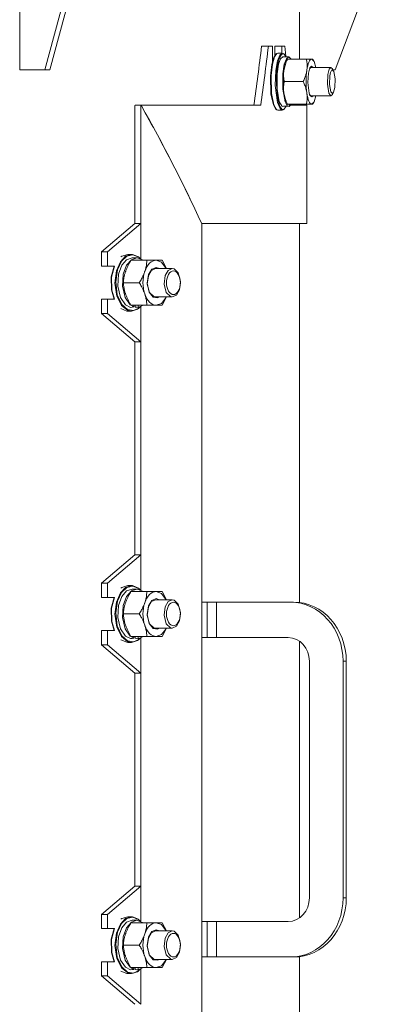
# Model space of a CAD drawing. Units: millimetres. Extents: x 0 to 8703, y -3 to 5940.
# Drawn here: x 4849 to 5007, y 4174 to 4590 of the extents above; entities that cross this region are included whole.
import ezdxf

# ---------------------------------------------------------------- set-up
doc = ezdxf.new("R2010")
doc.units = ezdxf.units.MM
doc.linetypes.add('K5LT_THIN', pattern=[0])
doc.layers.add('R', color=1, linetype='Continuous', true_color=0xff0000)
doc.layers.add('WELDING', color=7, linetype='Continuous', true_color=0xffffff)

msp = doc.modelspace()

# ---------------------------------------------------------------- linework, layer by layer
at = {"layer": 'R', "color": 7, "linetype": 'K5LT_THIN', "lineweight": 18}
for p, q in [((4849.06, 4569.3), (4849.06, 4660.3)), ((4967.28, 4573.8), (4967.28, 4660.3)), ((4877.35, 4635.3), (4859.67, 4569.3)), ((4879.47, 4635.3), (4861.79, 4569.3)), ((5007.28, 4635.3), (4982.28, 4569.3)), ((4954.12, 4579.3), (4951.24, 4579.3)), ((4954.12, 4579.3), (4955.77, 4579.3)), ((4955.77, 4579.3), (4955.77, 4572.68)), ((4959.73, 4579.3), (4956.81, 4579.3)), ((4956.81, 4575.39), (4956.81, 4579.3)), ((4959.73, 4576.3), (4959.73, 4579.3)), ((4959.73, 4579.3), (4961.06, 4579.3)), ((4956.38, 4574.58), (4955.52, 4571.56)), ((4956.66, 4574.75), (4955.79, 4571.72)), ((4957.4, 4576), (4956.38, 4574.58)), ((4957.68, 4576.17), (4956.66, 4574.75)), ((4957.4, 4576), (4957.68, 4576.17)), ((4958.12, 4576.3), (4957.68, 4576.17)), ((4958.61, 4574.1), (4957.8, 4570.73)), ((4958.9, 4575.51), (4957.96, 4573.15)), ((4958.12, 4576.3), (4959.96, 4576.3)), ((4959.26, 4574.01), (4958.4, 4571.65)), ((4959.61, 4575.84), (4958.61, 4574.1)), ((4959.96, 4576.3), (4958.9, 4575.51)), ((4960.25, 4574.8), (4959.26, 4574.01)), ((4960.68, 4576), (4959.61, 4575.84)), ((4960.39, 4576.17), (4959.96, 4576.3)), ((4960.25, 4574.8), (4962.67, 4574.8)), ((4960.68, 4576), (4960.39, 4576.17)), ((4961.59, 4574.8), (4960.68, 4576)), ((4961.69, 4574.01), (4960.82, 4571.65)), ((4962.67, 4574.8), (4961.69, 4574.01)), ((4962.75, 4574.8), (4962.67, 4574.8)), ((4963.77, 4573.8), (4962.75, 4574.8)), ((4955.52, 4571.56), (4954.97, 4566.68)), ((4955.79, 4571.72), (4955.22, 4566.84)), ((4957.96, 4573.15), (4957.24, 4569.07)), ((4957.8, 4570.73), (4957.34, 4565.4)), ((4958.4, 4571.65), (4957.79, 4567.57)), ((4960.82, 4571.65), (4960.21, 4567.57)), ((4960.64, 4569.05), (4961.57, 4572.68)), ((4961.57, 4572.68), (4961.64, 4572.83)), ((4961.64, 4572.83), (4962.13, 4573.8)), ((4962.13, 4573.8), (4962.14, 4573.8)), ((4962.14, 4573.8), (4970.19, 4573.8)), ((4970.19, 4573.8), (4972.36, 4573.8)), ((4971.65, 4570.14), (4971.03, 4567.93)), ((4972.08, 4570.3), (4971.54, 4569.89)), ((4972.36, 4570.8), (4971.65, 4570.14)), ((4972.08, 4570.3), (4980.52, 4570.3)), ((4972.36, 4573.8), (4972.91, 4573.8)), ((4972.42, 4573.8), (4972.36, 4573.8)), ((4972.98, 4570.3), (4972.36, 4570.8)), ((4973.4, 4572.83), (4972.42, 4573.8)), ((4972.91, 4573.8), (4973.4, 4572.83)), ((4974.18, 4570.3), (4973.4, 4572.83)), ((4980.52, 4570.3), (4979.79, 4569.52)), ((4981.18, 4569.69), (4980.52, 4570.3)), ((4859.67, 4569.3), (4849.06, 4569.3)), ((4859.67, 4569.3), (4861.79, 4569.3)), ((4954.97, 4566.68), (4955.2, 4559.12)), ((4955.22, 4566.84), (4955.43, 4559.28)), ((4957.24, 4569.07), (4957.02, 4562.73)), ((4957.79, 4567.57), (4957.78, 4561.1)), ((4960.21, 4567.57), (4960.2, 4561.1)), ((4971.03, 4567.93), (4970.76, 4563.97)), ((4979.24, 4567.3), (4979.07, 4563.25)), ((4979.79, 4569.52), (4979.24, 4567.3)), ((4980.02, 4566.8), (4979.89, 4563.1)), ((4980.28, 4568.1), (4980.02, 4566.8)), ((4980.91, 4569.25), (4980.28, 4568.1)), ((4981.63, 4568.79), (4980.91, 4569.25)), ((4981.63, 4568.79), (4981.18, 4569.69)), ((4982.28, 4569.3), (4981.37, 4569.3)), ((4981.71, 4568.6), (4981.63, 4568.79)), ((4982.28, 4565.54), (4981.71, 4568.6)), ((4957.02, 4562.73), (4957.95, 4555.49)), ((4957.34, 4565.4), (4957.88, 4557.38)), ((4960.79, 4564.3), (4968.83, 4564.3)), ((4970.76, 4563.97), (4971.29, 4559.48)), ((4979.07, 4563.25), (4979.68, 4559.38)), ((4979.89, 4563.1), (4980.45, 4560.02)), ((4981.63, 4559.81), (4982.15, 4561.82)), ((4982.15, 4561.82), (4982.28, 4565.54)), ((4955.2, 4559.12), (4956.2, 4554.49)), ((4955.43, 4559.28), (4956.42, 4554.46)), ((4957.78, 4561.1), (4958.72, 4555.83)), ((4957.88, 4557.38), (4958.91, 4553.8)), ((4960.2, 4561.1), (4961.14, 4555.83)), ((4960.85, 4558.31), (4960.64, 4559.55)), ((4961.64, 4555.77), (4960.85, 4558.31)), ((4971.29, 4559.48), (4971.65, 4558.47)), ((4971.54, 4558.72), (4972.08, 4558.3)), ((4971.65, 4558.47), (4972.47, 4557.82)), ((4972.08, 4558.3), (4980.52, 4558.3)), ((4972.47, 4557.82), (4972.98, 4558.3)), ((4973.4, 4555.77), (4974.18, 4558.3)), ((4979.68, 4559.38), (4980.46, 4558.31)), ((4980.45, 4560.02), (4981.17, 4559.31)), ((4980.46, 4558.31), (4980.52, 4558.3)), ((4980.52, 4558.3), (4981.18, 4558.92)), ((4981.17, 4559.31), (4981.63, 4559.81)), ((4981.63, 4559.81), (4981.18, 4558.92)), ((4897.72, 4554.2), (4898.36, 4554.3)), ((4897.72, 4504.3), (4897.72, 4554.2)), ((4898.36, 4554.3), (4897.82, 4554.3)), ((4900.2, 4554.3), (4898.36, 4554.3)), ((4900.2, 4504.3), (4900.2, 4554.3)), ((4900.35, 4554.3), (4900.2, 4554.3)), ((4900.3, 4554.3), (4950.88, 4554.3)), ((4956.2, 4554.49), (4957.27, 4552.69)), ((4956.42, 4554.46), (4957.5, 4552.56)), ((4957.95, 4555.49), (4959.01, 4552.93)), ((4958.72, 4555.83), (4959.73, 4554.01)), ((4958.91, 4553.8), (4959.99, 4552.52)), ((4959.73, 4554.01), (4959.97, 4553.86)), ((4960.68, 4552.6), (4961.66, 4553.94)), ((4961.14, 4555.83), (4962.1, 4554.06)), ((4962.92, 4553.85), (4961.34, 4553.97)), ((4961.64, 4555.77), (4962.13, 4554.8)), ((4962.1, 4554.85), (4962.1, 4554.06)), ((4962.14, 4554.8), (4962.13, 4554.8)), ((4962.14, 4554.8), (4970.19, 4554.8)), ((4962.92, 4553.85), (4962.92, 4554.8)), ((4962.92, 4553.85), (4963.77, 4554.8)), ((4963.46, 4554.3), (4970.28, 4554.3)), ((4967.28, 4554.3), (4967.28, 4554.8)), ((4972.36, 4554.8), (4970.19, 4554.8)), ((4970.28, 4504.3), (4970.28, 4554.3)), ((4972.36, 4554.8), (4973.3, 4555.59)), ((4972.91, 4554.8), (4972.36, 4554.8)), ((4972.91, 4554.8), (4973.4, 4555.77)), ((4973.3, 4555.59), (4973.4, 4555.77)), ((4957.27, 4552.69), (4957.4, 4552.6)), ((4957.4, 4552.6), (4957.68, 4552.43)), ((4957.5, 4552.56), (4957.68, 4552.43)), ((4957.68, 4552.43), (4958.12, 4552.3)), ((4958.12, 4552.3), (4959.96, 4552.3)), ((4959.01, 4552.93), (4959.96, 4552.3)), ((4959.96, 4552.3), (4960.39, 4552.43)), ((4959.99, 4552.52), (4960.68, 4552.6)), ((4960.68, 4552.6), (4960.39, 4552.43)), ((4883.63, 4492.3), (4897.72, 4504.3)), ((4886.11, 4492.3), (4900.2, 4504.3)), ((4897.72, 4504.3), (4900.2, 4504.3)), ((4900.2, 4489.42), (4900.2, 4504.3)), ((4925.93, 4504.3), (4970.28, 4504.3)), ((4925.93, 4344.3), (4925.93, 4504.3)), ((4967.28, 4344.14), (4967.28, 4504.3)), ((4967.28, 4344.14), (4967.28, 4504.3)), ((4883.63, 4492.3), (4886.11, 4492.3)), ((4883.63, 4486.3), (4883.63, 4492.3)), ((4886.11, 4486.3), (4886.11, 4492.3)), ((4894.75, 4491.3), (4892.24, 4490.51)), ((4896.29, 4491.3), (4893.79, 4490.51)), ((4896.87, 4491.11), (4894.37, 4490.53)), ((4894.75, 4491.3), (4896.29, 4491.3)), ((4896.65, 4491.29), (4896.29, 4491.3)), ((4899.2, 4490.22), (4896.65, 4491.29)), ((4899.4, 4490.06), (4896.87, 4491.11)), ((4891.57, 4488.18), (4889.93, 4484.34)), ((4892.12, 4488.4), (4890.41, 4484.76)), ((4892.18, 4486.69), (4890.77, 4482.88)), ((4893.79, 4490.51), (4891.57, 4488.18)), ((4892.24, 4490.51), (4891.84, 4490.22)), ((4894.37, 4490.53), (4892.12, 4488.4)), ((4894.2, 4489.01), (4892.18, 4486.69)), ((4894.21, 4486.69), (4892.8, 4482.88)), ((4896.53, 4489.8), (4894.2, 4489.01)), ((4896.23, 4489.01), (4894.21, 4486.69)), ((4896.05, 4488.8), (4902.79, 4488.8)), ((4898.56, 4489.8), (4896.23, 4489.01)), ((4896.53, 4489.8), (4898.56, 4489.8)), ((4898.79, 4489.79), (4898.56, 4489.8)), ((4901.17, 4488.8), (4898.79, 4489.79)), ((4899.4, 4490.06), (4899.2, 4490.22)), ((4900.03, 4489.49), (4899.4, 4490.06)), ((4902.79, 4488.8), (4906.68, 4488.8)), ((4906.68, 4488.8), (4909.19, 4488.8)), ((4908.95, 4487.97), (4906.68, 4488.8)), ((4910.98, 4485.3), (4908.95, 4487.97)), ((4883.63, 4486.3), (4886.11, 4486.3)), ((4889.06, 4486.3), (4886.11, 4486.3)), ((4888.94, 4486.3), (4887.75, 4481.77)), ((4889.06, 4486.3), (4887.88, 4481.71)), ((4889.93, 4484.34), (4889.28, 4479.17)), ((4890.41, 4484.76), (4889.63, 4479.75)), ((4890.77, 4482.88), (4890.46, 4477.86)), ((4892.8, 4482.88), (4892.49, 4477.86)), ((4903.46, 4482.74), (4902.89, 4479.14)), ((4904.72, 4484.52), (4903.4, 4482.26)), ((4904.88, 4485.02), (4903.46, 4482.74)), ((4906.45, 4485.3), (4904.72, 4484.52)), ((4906.68, 4485.8), (4904.88, 4485.02)), ((4906.45, 4485.3), (4913.52, 4485.3)), ((4908.14, 4485.3), (4906.68, 4485.8)), ((4911.79, 4484.52), (4910.49, 4482.3)), ((4913.52, 4485.3), (4911.79, 4484.52)), ((4914.31, 4485.15), (4913.52, 4485.3)), ((4916.03, 4483.49), (4914.31, 4485.15)), ((4917.01, 4479.89), (4916.03, 4483.49)), ((4887.75, 4481.77), (4887.83, 4476.25)), ((4887.88, 4481.71), (4887.99, 4476.13)), ((4889.28, 4479.17), (4890.1, 4473.67)), ((4889.63, 4479.75), (4890.29, 4474.23)), ((4892.85, 4479.3), (4899.59, 4479.3)), ((4902.89, 4479.14), (4903.72, 4475.25)), ((4903.4, 4482.26), (4902.96, 4478.71)), ((4902.96, 4478.71), (4903.94, 4475.12)), ((4910.49, 4482.3), (4910.03, 4478.77)), ((4910.03, 4478.77), (4910.99, 4475.16)), ((4916.57, 4476.35), (4917.01, 4479.89)), ((4887.83, 4476.25), (4888.94, 4472.3)), ((4887.99, 4476.13), (4889.06, 4472.3)), ((4890.29, 4474.23), (4892.18, 4470.12)), ((4890.46, 4477.86), (4891.63, 4473)), ((4892.49, 4477.86), (4893.66, 4473)), ((4903.72, 4475.25), (4905.44, 4473.16)), ((4903.94, 4475.12), (4905.66, 4473.45)), ((4910.99, 4475.16), (4912.71, 4473.47)), ((4913.52, 4473.3), (4915.25, 4474.08)), ((4915.25, 4474.08), (4916.57, 4476.35)), ((4883.63, 4466.3), (4883.63, 4472.3)), ((4883.63, 4472.3), (4886.11, 4472.3)), ((4886.11, 4466.3), (4886.11, 4472.3)), ((4886.11, 4472.3), (4889.06, 4472.3)), ((4890.1, 4473.67), (4892.08, 4469.71)), ((4891.63, 4473), (4893.71, 4469.98)), ((4892.18, 4470.12), (4894.59, 4467.95)), ((4893.66, 4473), (4895.74, 4469.98)), ((4893.71, 4469.98), (4895.87, 4468.86)), ((4895.74, 4469.98), (4897.22, 4469.06)), ((4905.44, 4473.16), (4907.33, 4472.9)), ((4905.66, 4473.45), (4906.45, 4473.3)), ((4906.45, 4473.3), (4913.52, 4473.3)), ((4906.68, 4469.8), (4908.89, 4470.59)), ((4907.33, 4472.9), (4908.14, 4473.3)), ((4908.89, 4470.59), (4910.78, 4472.91)), ((4910.78, 4472.91), (4910.98, 4473.3)), ((4912.71, 4473.47), (4913.52, 4473.3)), ((4897.72, 4454.3), (4883.63, 4466.3)), ((4883.63, 4466.3), (4886.11, 4466.3)), ((4900.2, 4454.3), (4886.11, 4466.3)), ((4891.84, 4468.38), (4894.38, 4467.32)), ((4892.08, 4469.71), (4894.53, 4467.69)), ((4894.38, 4467.32), (4894.75, 4467.3)), ((4894.53, 4467.69), (4896.29, 4467.3)), ((4894.59, 4467.95), (4897.14, 4467.52)), ((4894.75, 4467.3), (4896.29, 4467.3)), ((4896.05, 4469.8), (4902.79, 4469.8)), ((4896.29, 4467.3), (4898.79, 4468.09)), ((4897.14, 4467.52), (4899.4, 4468.54)), ((4897.22, 4469.8), (4897.22, 4469.06)), ((4897.8, 4469.03), (4897.8, 4469.8)), ((4898.79, 4468.09), (4899.2, 4468.38)), ((4899.15, 4468.85), (4899.15, 4469.8)), ((4899.15, 4468.85), (4901.17, 4469.8)), ((4899.4, 4468.54), (4899.2, 4468.38)), ((4899.4, 4468.54), (4900.03, 4469.11)), ((4900.2, 4454.3), (4900.2, 4469.18)), ((4906.68, 4469.8), (4902.79, 4469.8)), ((4909.19, 4469.8), (4906.68, 4469.8)), ((4897.72, 4364.3), (4897.72, 4454.3)), ((4900.2, 4454.3), (4897.72, 4454.3)), ((4900.2, 4364.3), (4900.2, 4454.3)), ((4883.63, 4352.3), (4897.72, 4364.3)), ((4886.11, 4352.3), (4900.2, 4364.3)), ((4897.72, 4364.3), (4900.2, 4364.3)), ((4900.2, 4349.42), (4900.2, 4364.3)), ((4883.63, 4346.3), (4883.63, 4352.3)), ((4883.63, 4352.3), (4886.11, 4352.3)), ((4886.11, 4346.3), (4886.11, 4352.3)), ((4893.79, 4350.51), (4891.57, 4348.18)), ((4892.24, 4350.51), (4891.84, 4350.22)), ((4894.37, 4350.53), (4892.12, 4348.4)), ((4894.75, 4351.3), (4892.24, 4350.51)), ((4896.29, 4351.3), (4893.79, 4350.51)), ((4896.53, 4349.8), (4894.2, 4349.01)), ((4896.87, 4351.11), (4894.37, 4350.53)), ((4894.75, 4351.3), (4896.29, 4351.3)), ((4898.56, 4349.8), (4896.23, 4349.01)), ((4896.65, 4351.29), (4896.29, 4351.3)), ((4896.53, 4349.8), (4898.56, 4349.8)), ((4899.2, 4350.22), (4896.65, 4351.29)), ((4899.4, 4350.06), (4896.87, 4351.11)), ((4898.79, 4349.79), (4898.56, 4349.8)), ((4901.17, 4348.8), (4898.79, 4349.79)), ((4899.4, 4350.06), (4899.2, 4350.22)), ((4900.03, 4349.49), (4899.4, 4350.06)), ((4883.63, 4346.3), (4886.11, 4346.3)), ((4889.06, 4346.3), (4886.11, 4346.3)), ((4888.94, 4346.3), (4887.75, 4341.77)), ((4889.06, 4346.3), (4887.88, 4341.71)), ((4891.57, 4348.18), (4889.93, 4344.34)), ((4892.12, 4348.4), (4890.41, 4344.76)), ((4892.18, 4346.69), (4890.77, 4342.88)), ((4894.2, 4349.01), (4892.18, 4346.69)), ((4894.21, 4346.69), (4892.8, 4342.88)), ((4896.23, 4349.01), (4894.21, 4346.69)), ((4896.05, 4348.8), (4902.79, 4348.8)), ((4902.79, 4348.8), (4906.68, 4348.8)), ((4906.45, 4345.3), (4904.72, 4344.52)), ((4906.68, 4345.8), (4904.88, 4345.02)), ((4906.45, 4345.3), (4913.52, 4345.3)), ((4906.68, 4348.8), (4909.19, 4348.8)), ((4908.95, 4347.97), (4906.68, 4348.8)), ((4908.14, 4345.3), (4906.68, 4345.8)), ((4910.98, 4345.3), (4908.95, 4347.97)), ((4913.52, 4345.3), (4911.79, 4344.52)), ((4914.31, 4345.15), (4913.52, 4345.3)), ((4916.03, 4343.49), (4914.31, 4345.15)), ((4887.75, 4341.77), (4887.83, 4336.25)), ((4887.88, 4341.71), (4887.99, 4336.13)), ((4889.93, 4344.34), (4889.28, 4339.17)), ((4890.41, 4344.76), (4889.63, 4339.75)), ((4890.77, 4342.88), (4890.46, 4337.86)), ((4892.8, 4342.88), (4892.49, 4337.86)), ((4903.46, 4342.74), (4902.89, 4339.14)), ((4903.4, 4342.26), (4902.96, 4338.71)), ((4904.72, 4344.52), (4903.4, 4342.26)), ((4904.88, 4345.02), (4903.46, 4342.74)), ((4910.49, 4342.3), (4910.03, 4338.77)), ((4911.79, 4344.52), (4910.49, 4342.3)), ((4917.01, 4339.89), (4916.03, 4343.49)), ((4925.93, 4329.3), (4925.93, 4344.3)), ((4925.93, 4344.3), (4928.21, 4344.3)), ((4928.21, 4344.3), (4928.21, 4329.3)), ((4928.21, 4344.3), (4932.25, 4344.3)), ((4932.25, 4344.3), (4932.25, 4329.3)), ((4932.25, 4344.3), (4963.39, 4344.3)), ((4964.76, 4344.3), (4963.39, 4344.3)), ((4889.28, 4339.17), (4890.1, 4333.67)), ((4889.63, 4339.75), (4890.29, 4334.23)), ((4890.46, 4337.86), (4891.63, 4333)), ((4892.49, 4337.86), (4893.66, 4333)), ((4892.85, 4339.3), (4899.59, 4339.3)), ((4902.89, 4339.14), (4903.72, 4335.25)), ((4902.96, 4338.71), (4903.94, 4335.12)), ((4910.03, 4338.77), (4910.99, 4335.16)), ((4916.57, 4336.35), (4917.01, 4339.89)), ((4887.83, 4336.25), (4888.94, 4332.3)), ((4887.99, 4336.13), (4889.06, 4332.3)), ((4890.1, 4333.67), (4892.08, 4329.71)), ((4890.29, 4334.23), (4892.18, 4330.12)), ((4891.63, 4333), (4893.71, 4329.98)), ((4893.66, 4333), (4895.74, 4329.98)), ((4903.72, 4335.25), (4905.44, 4333.16)), ((4903.94, 4335.12), (4905.66, 4333.45)), ((4905.44, 4333.16), (4907.33, 4332.9)), ((4905.66, 4333.45), (4906.45, 4333.3)), ((4906.45, 4333.3), (4913.52, 4333.3)), ((4907.33, 4332.9), (4908.14, 4333.3)), ((4908.89, 4330.59), (4910.78, 4332.91)), ((4910.78, 4332.91), (4910.98, 4333.3)), ((4910.99, 4335.16), (4912.71, 4333.47)), ((4912.71, 4333.47), (4913.52, 4333.3)), ((4913.52, 4333.3), (4915.25, 4334.08)), ((4915.25, 4334.08), (4916.57, 4336.35)), ((4883.63, 4326.3), (4883.63, 4332.3)), ((4883.63, 4332.3), (4886.11, 4332.3)), ((4886.11, 4326.3), (4886.11, 4332.3)), ((4886.11, 4332.3), (4889.06, 4332.3)), ((4891.84, 4328.38), (4894.38, 4327.32)), ((4892.08, 4329.71), (4894.53, 4327.69)), ((4892.18, 4330.12), (4894.59, 4327.95)), ((4893.71, 4329.98), (4895.87, 4328.86)), ((4895.74, 4329.98), (4897.22, 4329.06)), ((4896.05, 4329.8), (4902.79, 4329.8)), ((4897.14, 4327.52), (4899.4, 4328.54)), ((4897.22, 4329.8), (4897.22, 4329.06)), ((4897.8, 4329.03), (4897.8, 4329.8)), ((4898.79, 4328.09), (4899.2, 4328.38)), ((4899.15, 4328.85), (4899.15, 4329.8)), ((4899.15, 4328.85), (4901.17, 4329.8)), ((4899.4, 4328.54), (4899.2, 4328.38)), ((4899.4, 4328.54), (4900.03, 4329.11)), ((4900.2, 4314.3), (4900.2, 4329.18)), ((4906.68, 4329.8), (4902.79, 4329.8)), ((4906.68, 4329.8), (4908.89, 4330.59)), ((4909.19, 4329.8), (4906.68, 4329.8)), ((4925.93, 4209.3), (4925.93, 4329.3)), ((4925.93, 4329.3), (4928.21, 4329.3)), ((4932.25, 4329.3), (4928.21, 4329.3)), ((4932.25, 4329.3), (4962.5, 4329.3)), ((4897.72, 4314.3), (4883.63, 4326.3)), ((4883.63, 4326.3), (4886.11, 4326.3)), ((4900.2, 4314.3), (4886.11, 4326.3)), ((4894.38, 4327.32), (4894.75, 4327.3)), ((4894.53, 4327.69), (4896.29, 4327.3)), ((4894.59, 4327.95), (4897.14, 4327.52)), ((4894.75, 4327.3), (4896.29, 4327.3)), ((4896.29, 4327.3), (4898.79, 4328.09)), ((4967.28, 4210.86), (4967.28, 4327.74)), ((4967.28, 4210.86), (4967.28, 4327.74)), ((4971.4, 4319.3), (4971.4, 4219.3)), ((4985.64, 4319.3), (4985.64, 4219.3)), ((4987.01, 4319.3), (4985.64, 4319.3)), ((4987.01, 4319.3), (4987.01, 4219.3)), ((4897.72, 4224.3), (4897.72, 4314.3)), ((4900.2, 4314.3), (4897.72, 4314.3)), ((4900.2, 4224.3), (4900.2, 4314.3)), ((4883.63, 4212.3), (4897.72, 4224.3)), ((4886.11, 4212.3), (4900.2, 4224.3)), ((4897.72, 4224.3), (4900.2, 4224.3)), ((4900.2, 4209.42), (4900.2, 4224.3)), ((4987.01, 4219.3), (4985.64, 4219.3)), ((4883.63, 4206.3), (4883.63, 4212.3)), ((4883.63, 4212.3), (4886.11, 4212.3)), ((4886.11, 4206.3), (4886.11, 4212.3)), ((4891.57, 4208.18), (4889.93, 4204.34)), ((4892.12, 4208.4), (4890.41, 4204.76)), ((4893.79, 4210.51), (4891.57, 4208.18)), ((4892.24, 4210.51), (4891.84, 4210.22)), ((4894.37, 4210.53), (4892.12, 4208.4)), ((4894.2, 4209.01), (4892.18, 4206.69)), ((4894.75, 4211.3), (4892.24, 4210.51)), ((4896.29, 4211.3), (4893.79, 4210.51)), ((4896.53, 4209.8), (4894.2, 4209.01)), ((4896.23, 4209.01), (4894.21, 4206.69)), ((4896.87, 4211.11), (4894.37, 4210.53)), ((4894.75, 4211.3), (4896.29, 4211.3)), ((4896.05, 4208.8), (4902.79, 4208.8)), ((4898.56, 4209.8), (4896.23, 4209.01)), ((4896.65, 4211.29), (4896.29, 4211.3)), ((4896.53, 4209.8), (4898.56, 4209.8)), ((4899.2, 4210.22), (4896.65, 4211.29)), ((4899.4, 4210.06), (4896.87, 4211.11)), ((4898.79, 4209.79), (4898.56, 4209.8)), ((4901.17, 4208.8), (4898.79, 4209.79)), ((4899.4, 4210.06), (4899.2, 4210.22)), ((4900.03, 4209.49), (4899.4, 4210.06)), ((4902.79, 4208.8), (4906.68, 4208.8)), ((4906.68, 4208.8), (4909.19, 4208.8)), ((4908.95, 4207.97), (4906.68, 4208.8)), ((4910.98, 4205.3), (4908.95, 4207.97)), ((4925.93, 4194.3), (4925.93, 4209.3)), ((4928.21, 4209.3), (4925.93, 4209.3)), ((4928.21, 4209.3), (4928.21, 4194.3)), ((4932.25, 4209.3), (4928.21, 4209.3)), ((4932.25, 4209.3), (4932.25, 4194.3)), ((4962.5, 4209.3), (4932.25, 4209.3)), ((4883.63, 4206.3), (4886.11, 4206.3)), ((4889.06, 4206.3), (4886.11, 4206.3)), ((4888.94, 4206.3), (4887.75, 4201.77)), ((4889.06, 4206.3), (4887.88, 4201.71)), ((4889.93, 4204.34), (4889.28, 4199.17)), ((4890.41, 4204.76), (4889.63, 4199.75)), ((4892.18, 4206.69), (4890.77, 4202.88)), ((4894.21, 4206.69), (4892.8, 4202.88)), ((4904.72, 4204.52), (4903.4, 4202.26)), ((4904.88, 4205.02), (4903.46, 4202.74)), ((4906.45, 4205.3), (4904.72, 4204.52)), ((4906.68, 4205.8), (4904.88, 4205.02)), ((4906.45, 4205.3), (4913.52, 4205.3)), ((4908.14, 4205.3), (4906.68, 4205.8)), ((4911.79, 4204.52), (4910.49, 4202.3)), ((4913.52, 4205.3), (4911.79, 4204.52)), ((4914.31, 4205.15), (4913.52, 4205.3)), ((4916.03, 4203.49), (4914.31, 4205.15)), ((4887.75, 4201.77), (4887.83, 4196.25)), ((4887.88, 4201.71), (4887.99, 4196.13)), ((4889.63, 4199.75), (4890.29, 4194.23)), ((4890.77, 4202.88), (4890.46, 4197.86)), ((4892.8, 4202.88), (4892.49, 4197.86)), ((4903.46, 4202.74), (4902.89, 4199.14)), ((4903.4, 4202.26), (4902.96, 4198.71)), ((4910.49, 4202.3), (4910.03, 4198.77)), ((4917.01, 4199.89), (4916.03, 4203.49)), ((4916.57, 4196.35), (4917.01, 4199.89)), ((4887.83, 4196.25), (4888.94, 4192.3)), ((4887.99, 4196.13), (4889.06, 4192.3)), ((4889.28, 4199.17), (4890.1, 4193.67)), ((4890.46, 4197.86), (4891.63, 4193)), ((4892.49, 4197.86), (4893.66, 4193)), ((4892.85, 4199.3), (4899.59, 4199.3)), ((4902.89, 4199.14), (4903.72, 4195.25)), ((4902.96, 4198.71), (4903.94, 4195.12)), ((4903.72, 4195.25), (4905.44, 4193.16)), ((4910.03, 4198.77), (4910.99, 4195.16)), ((4915.25, 4194.08), (4916.57, 4196.35)), ((4883.63, 4186.3), (4883.63, 4192.3)), ((4883.63, 4192.3), (4886.11, 4192.3)), ((4886.11, 4186.3), (4886.11, 4192.3)), ((4886.11, 4192.3), (4889.06, 4192.3)), ((4890.1, 4193.67), (4892.08, 4189.71)), ((4890.29, 4194.23), (4892.18, 4190.12)), ((4891.63, 4193), (4893.71, 4189.98)), ((4893.66, 4193), (4895.74, 4189.98)), ((4903.94, 4195.12), (4905.66, 4193.45)), ((4905.44, 4193.16), (4907.33, 4192.9)), ((4905.66, 4193.45), (4906.45, 4193.3)), ((4906.45, 4193.3), (4913.52, 4193.3)), ((4907.33, 4192.9), (4908.14, 4193.3)), ((4908.89, 4190.59), (4910.78, 4192.91)), ((4910.78, 4192.91), (4910.98, 4193.3)), ((4910.99, 4195.16), (4912.71, 4193.47)), ((4912.71, 4193.47), (4913.52, 4193.3)), ((4913.52, 4193.3), (4915.25, 4194.08)), ((4925.93, 4034.3), (4925.93, 4194.3)), ((4928.21, 4194.3), (4925.93, 4194.3)), ((4932.25, 4194.3), (4928.21, 4194.3)), ((4963.39, 4194.3), (4932.25, 4194.3)), ((4964.76, 4194.3), (4963.39, 4194.3)), ((4967.28, 4034.3), (4967.28, 4194.46)), ((4967.28, 4034.3), (4967.28, 4194.46)), ((4891.84, 4188.38), (4894.38, 4187.32)), ((4892.08, 4189.71), (4894.53, 4187.69)), ((4892.18, 4190.12), (4894.59, 4187.95)), ((4893.71, 4189.98), (4895.87, 4188.86)), ((4894.38, 4187.32), (4894.75, 4187.3)), ((4894.53, 4187.69), (4896.29, 4187.3)), ((4894.59, 4187.95), (4897.14, 4187.52)), ((4894.75, 4187.3), (4896.29, 4187.3)), ((4895.74, 4189.98), (4897.22, 4189.06)), ((4896.05, 4189.8), (4902.79, 4189.8)), ((4896.29, 4187.3), (4898.79, 4188.09)), ((4897.14, 4187.52), (4899.4, 4188.54)), ((4897.22, 4189.8), (4897.22, 4189.06)), ((4897.8, 4189.03), (4897.8, 4189.8)), ((4898.79, 4188.09), (4899.2, 4188.38)), ((4899.15, 4188.85), (4899.15, 4189.8)), ((4899.15, 4188.85), (4901.17, 4189.8)), ((4899.4, 4188.54), (4899.2, 4188.38)), ((4899.4, 4188.54), (4900.03, 4189.11)), ((4900.2, 4174.3), (4900.2, 4189.18)), ((4906.68, 4189.8), (4902.79, 4189.8)), ((4906.68, 4189.8), (4908.89, 4190.59)), ((4909.19, 4189.8), (4906.68, 4189.8)), ((4883.63, 4186.3), (4886.11, 4186.3)), ((4897.72, 4174.3), (4883.63, 4186.3)), ((4900.2, 4174.3), (4886.11, 4186.3))]:
    msp.add_line(p, q, dxfattribs=at)
for centre, major_axis, ratio, start_param, end_param in [((4972.36, 4564.3), (0, 9.5), 0.246691, 0, 3.141593), ((4962.67, 4564.3), (0, -9.5), 0.246691, 4.18879, 5.235988), ((4567.28, 4504.3), (-343.86, 343.86), 0.611192, 4.16378, 4.28817), ((4957.9, 4564.3), (19.23, 0), 0.545989, 4.820416, 4.933017), ((4906.68, 4479.3), (0, 9.5), 0.583706, 0, 3.141593), ((4894.56, 4479.3), (12.15, 0), 0.863887, 4.820416, 4.933017), ((4900.32, 4479.3), (12.15, 0), 0.863887, 4.503438, 4.615831), ((4906.68, 4339.3), (0, 9.5), 0.583706, 0, 3.141593), ((4963.39, 4319.3), (0, 25), 0.889942, 4.712389, 6.283185), ((4964.76, 4319.3), (0, 25), 0.889942, 4.712389, 6.283185), ((4894.56, 4339.3), (12.15, 0), 0.863887, 4.820416, 4.933017), ((4900.32, 4339.3), (12.15, 0), 0.863887, 4.503438, 4.615831), ((4962.5, 4319.3), (0, 10), 0.889942, 4.712389, 6.283185), ((4962.5, 4219.3), (0, -10), 0.889942, 0, 1.570796), ((4963.39, 4219.3), (0, 25), 0.889942, 3.141593, 4.712389), ((4964.76, 4219.3), (0, -25), 0.889942, 0, 1.570796), ((4906.68, 4199.3), (0, 9.5), 0.583706, 0, 3.141593), ((4894.56, 4199.3), (12.15, 0), 0.863887, 4.820416, 4.933017), ((4900.32, 4199.3), (12.15, 0), 0.863887, 4.503438, 4.615831)]:
    msp.add_ellipse(centre, major_axis=major_axis, ratio=ratio, start_param=start_param, end_param=end_param, dxfattribs=at)
for centre in [(4913.99, 4479.3), (4913.99, 4339.3), (4913.99, 4199.3)]:
    msp.add_ellipse(centre, major_axis=(0, -5), ratio=0.583706, dxfattribs=at)
at = {"layer": 'WELDING', "color": 7, "linetype": 'K5LT_THIN', "lineweight": 18}
for p, q in [((4961.06, 4579.3), (4961.45, 4575.08)), ((4897.82, 4554.3), (4897.86, 4554.23)), ((4909.19, 4488.8), (4911.01, 4485.3)), ((4911.01, 4473.3), (4909.19, 4469.8)), ((4909.19, 4348.8), (4911.01, 4345.3)), ((4911.01, 4333.3), (4909.19, 4329.8)), ((4909.19, 4208.8), (4911.01, 4205.3)), ((4911.01, 4193.3), (4909.19, 4189.8))]:
    msp.add_line(p, q, dxfattribs=at)
for points in [[(4948.02, 4554.3), (4949.14, 4562.63), (4950.22, 4570.97), (4951.24, 4579.3)], [(4950.88, 4554.3), (4952.01, 4562.63), (4953.09, 4570.97), (4954.12, 4579.3)], [(4925.93, 4504.3), (4922.11, 4512.63), (4914.01, 4529.3), (4905.01, 4545.97), (4900.3, 4554.3)]]:
    msp.add_open_spline(points, degree=3, dxfattribs=at)
for points, knots in [([(4962.14, 4573.8), (4961.91, 4573.31), (4961.58, 4572.55), (4961.24, 4571.58), (4961.03, 4570.91), (4960.87, 4570.29), (4960.74, 4569.67), (4960.67, 4569.26), (4960.64, 4569.05)], [0, 0, 0, 0, 2.905563, 4.375924, 5.511195, 6.679161, 7.850161, 9, 9, 9, 9]), ([(4968.83, 4564.3), (4969.09, 4564.86), (4969.44, 4565.68), (4969.78, 4566.67), (4969.96, 4567.27), (4970.09, 4567.79), (4970.21, 4568.32), (4970.3, 4568.84), (4970.38, 4569.37), (4970.43, 4569.89), (4970.46, 4570.48), (4970.47, 4571.2), (4970.41, 4572.34), (4970.29, 4573.22), (4970.19, 4573.8)], [0, 0, 0, 0, 2.72415, 3.912285, 4.716446, 5.530362, 6.353984, 7.180289, 7.997717, 8.810544, 9.605533, 10.761675, 12.184093, 15, 15, 15, 15]), ([(4960.64, 4569.05), (4960.61, 4568.84), (4960.56, 4568.41), (4960.52, 4567.76), (4960.51, 4567.13), (4960.53, 4566.33), (4960.61, 4565.39), (4960.72, 4564.65), (4960.79, 4564.3)], [0, 0, 0, 0, 1.192024, 2.404251, 3.60809, 4.765234, 6.955738, 9, 9, 9, 9]), ([(4960.79, 4564.3), (4960.7, 4563.81), (4960.59, 4563.05), (4960.52, 4562.08), (4960.51, 4561.41), (4960.52, 4560.79), (4960.56, 4560.17), (4960.61, 4559.76), (4960.64, 4559.55)], [0, 0, 0, 0, 2.905563, 4.375924, 5.511195, 6.679161, 7.850161, 9, 9, 9, 9]), ([(4970.19, 4554.8), (4970.29, 4555.36), (4970.4, 4556.18), (4970.46, 4557.26), (4970.47, 4557.94), (4970.44, 4558.55), (4970.39, 4559.08), (4970.33, 4559.61), (4970.24, 4560.13), (4970.15, 4560.56), (4970.03, 4561.07), (4969.86, 4561.7), (4969.48, 4562.84), (4969.1, 4563.72), (4968.83, 4564.3)], [0, 0, 0, 0, 2.72415, 3.912285, 5.122, 5.940535, 6.767969, 7.589756, 8.40607, 9.211142, 9.605533, 10.761675, 12.184093, 15, 15, 15, 15]), ([(4960.64, 4559.55), (4960.67, 4559.34), (4960.74, 4558.91), (4960.88, 4558.26), (4961.05, 4557.63), (4961.3, 4556.83), (4961.65, 4555.89), (4961.98, 4555.15), (4962.14, 4554.8)], [0, 0, 0, 0, 1.192024, 2.404251, 3.60809, 4.765234, 6.955738, 9, 9, 9, 9]), ([(4896.05, 4488.8), (4895.71, 4488.24), (4895.24, 4487.42), (4894.71, 4486.38), (4894.4, 4485.7), (4894.14, 4485.08), (4893.93, 4484.53), (4893.81, 4484.19), (4893.76, 4484.05)], [0, 0, 0, 0, 3.269996, 4.749024, 5.898957, 7.070455, 8.236228, 9, 9, 9, 9]), ([(4899.59, 4479.3), (4899.93, 4479.86), (4900.4, 4480.68), (4900.94, 4481.76), (4901.3, 4482.53), (4901.58, 4483.23), (4901.81, 4483.84), (4901.99, 4484.37), (4902.14, 4484.89), (4902.3, 4485.48), (4902.48, 4486.27), (4902.67, 4487.41), (4902.76, 4488.29), (4902.79, 4488.8)], [0, 0, 0, 0, 2.54254, 3.651466, 4.780534, 5.930385, 6.701603, 7.464536, 8.223174, 8.965164, 10.04423, 11.682521, 14, 14, 14, 14]), ([(4893.76, 4484.05), (4893.69, 4483.84), (4893.55, 4483.41), (4893.38, 4482.76), (4893.23, 4482.13), (4893.07, 4481.33), (4892.94, 4480.39), (4892.87, 4479.65), (4892.85, 4479.3)], [0, 0, 0, 0, 1.192024, 2.404251, 3.60809, 4.765234, 6.955738, 9, 9, 9, 9]), ([(4892.85, 4479.3), (4892.88, 4478.81), (4892.96, 4478.05), (4893.12, 4477.01), (4893.27, 4476.27), (4893.44, 4475.58), (4893.6, 4475.03), (4893.71, 4474.69), (4893.76, 4474.55)], [0, 0, 0, 0, 2.905563, 4.375924, 5.898957, 7.070455, 8.236228, 9, 9, 9, 9]), ([(4902.79, 4469.8), (4902.75, 4470.36), (4902.67, 4471.18), (4902.49, 4472.26), (4902.34, 4472.94), (4902.19, 4473.55), (4902.03, 4474.08), (4901.86, 4474.61), (4901.68, 4475.13), (4901.51, 4475.56), (4901.3, 4476.07), (4900.98, 4476.77), (4900.41, 4477.91), (4899.9, 4478.79), (4899.59, 4479.3)], [0, 0, 0, 0, 2.72415, 3.912285, 5.122, 5.940535, 6.767969, 7.589756, 8.40607, 9.211142, 9.605533, 10.761675, 12.516987, 15, 15, 15, 15]), ([(4893.76, 4474.55), (4893.83, 4474.34), (4893.99, 4473.91), (4894.24, 4473.26), (4894.52, 4472.63), (4894.91, 4471.83), (4895.41, 4470.89), (4895.84, 4470.15), (4896.05, 4469.8)], [0, 0, 0, 0, 1.192024, 2.404251, 3.60809, 4.765234, 6.955738, 9, 9, 9, 9]), ([(4896.05, 4348.8), (4895.71, 4348.24), (4895.24, 4347.42), (4894.71, 4346.38), (4894.4, 4345.7), (4894.14, 4345.08), (4893.93, 4344.53), (4893.81, 4344.19), (4893.76, 4344.05)], [0, 0, 0, 0, 3.269996, 4.749024, 5.898957, 7.070455, 8.236228, 9, 9, 9, 9]), ([(4899.59, 4339.3), (4899.93, 4339.86), (4900.4, 4340.68), (4900.94, 4341.76), (4901.3, 4342.53), (4901.58, 4343.23), (4901.81, 4343.84), (4901.99, 4344.37), (4902.14, 4344.89), (4902.3, 4345.48), (4902.48, 4346.27), (4902.67, 4347.41), (4902.76, 4348.29), (4902.79, 4348.8)], [0, 0, 0, 0, 2.54254, 3.651466, 4.780534, 5.930385, 6.701603, 7.464536, 8.223174, 8.965164, 10.04423, 11.682521, 14, 14, 14, 14]), ([(4893.76, 4344.05), (4893.69, 4343.84), (4893.55, 4343.41), (4893.38, 4342.76), (4893.23, 4342.13), (4893.07, 4341.33), (4892.94, 4340.39), (4892.87, 4339.65), (4892.85, 4339.3)], [0, 0, 0, 0, 1.192024, 2.404251, 3.60809, 4.765234, 6.955738, 9, 9, 9, 9]), ([(4892.85, 4339.3), (4892.88, 4338.81), (4892.96, 4338.05), (4893.12, 4337.01), (4893.27, 4336.27), (4893.44, 4335.58), (4893.6, 4335.03), (4893.71, 4334.69), (4893.76, 4334.55)], [0, 0, 0, 0, 2.905563, 4.375924, 5.898957, 7.070455, 8.236228, 9, 9, 9, 9]), ([(4902.79, 4329.8), (4902.75, 4330.36), (4902.67, 4331.18), (4902.49, 4332.26), (4902.34, 4332.94), (4902.19, 4333.55), (4902.03, 4334.08), (4901.86, 4334.61), (4901.68, 4335.13), (4901.51, 4335.56), (4901.3, 4336.07), (4900.98, 4336.77), (4900.41, 4337.91), (4899.9, 4338.79), (4899.59, 4339.3)], [0, 0, 0, 0, 2.72415, 3.912285, 5.122, 5.940535, 6.767969, 7.589756, 8.40607, 9.211142, 9.605533, 10.761675, 12.516987, 15, 15, 15, 15]), ([(4893.76, 4334.55), (4893.83, 4334.34), (4893.99, 4333.91), (4894.24, 4333.26), (4894.52, 4332.63), (4894.91, 4331.83), (4895.41, 4330.89), (4895.84, 4330.15), (4896.05, 4329.8)], [0, 0, 0, 0, 1.192024, 2.404251, 3.60809, 4.765234, 6.955738, 9, 9, 9, 9]), ([(4896.05, 4208.8), (4895.71, 4208.24), (4895.24, 4207.42), (4894.71, 4206.38), (4894.4, 4205.7), (4894.14, 4205.08), (4893.93, 4204.53), (4893.81, 4204.19), (4893.76, 4204.05)], [0, 0, 0, 0, 3.269996, 4.749024, 5.898957, 7.070455, 8.236228, 9, 9, 9, 9]), ([(4899.59, 4199.3), (4899.93, 4199.86), (4900.4, 4200.68), (4900.94, 4201.76), (4901.3, 4202.53), (4901.58, 4203.23), (4901.81, 4203.84), (4901.99, 4204.37), (4902.14, 4204.89), (4902.3, 4205.48), (4902.48, 4206.27), (4902.67, 4207.41), (4902.76, 4208.29), (4902.79, 4208.8)], [0, 0, 0, 0, 2.54254, 3.651466, 4.780534, 5.930385, 6.701603, 7.464536, 8.223174, 8.965164, 10.04423, 11.682521, 14, 14, 14, 14]), ([(4893.76, 4204.05), (4893.69, 4203.84), (4893.55, 4203.41), (4893.38, 4202.76), (4893.23, 4202.13), (4893.07, 4201.33), (4892.94, 4200.39), (4892.87, 4199.65), (4892.85, 4199.3)], [0, 0, 0, 0, 1.192024, 2.404251, 3.60809, 4.765234, 6.955738, 9, 9, 9, 9]), ([(4892.85, 4199.3), (4892.88, 4198.81), (4892.96, 4198.05), (4893.12, 4197.01), (4893.27, 4196.27), (4893.44, 4195.58), (4893.6, 4195.03), (4893.71, 4194.69), (4893.76, 4194.55)], [0, 0, 0, 0, 2.905563, 4.375924, 5.898957, 7.070455, 8.236228, 9, 9, 9, 9]), ([(4902.79, 4189.8), (4902.75, 4190.36), (4902.67, 4191.18), (4902.49, 4192.26), (4902.34, 4192.94), (4902.19, 4193.55), (4902.03, 4194.08), (4901.86, 4194.61), (4901.68, 4195.13), (4901.51, 4195.56), (4901.3, 4196.07), (4900.98, 4196.77), (4900.41, 4197.91), (4899.9, 4198.79), (4899.59, 4199.3)], [0, 0, 0, 0, 2.72415, 3.912285, 5.122, 5.940535, 6.767969, 7.589756, 8.40607, 9.211142, 9.605533, 10.761675, 12.516987, 15, 15, 15, 15]), ([(4893.76, 4194.55), (4893.83, 4194.34), (4893.99, 4193.91), (4894.24, 4193.26), (4894.52, 4192.63), (4894.91, 4191.83), (4895.41, 4190.89), (4895.84, 4190.15), (4896.05, 4189.8)], [0, 0, 0, 0, 1.192024, 2.404251, 3.60809, 4.765234, 6.955738, 9, 9, 9, 9])]:
    msp.add_open_spline(points, degree=3, knots=knots, dxfattribs=at)

doc.saveas('drawing.dxf')
